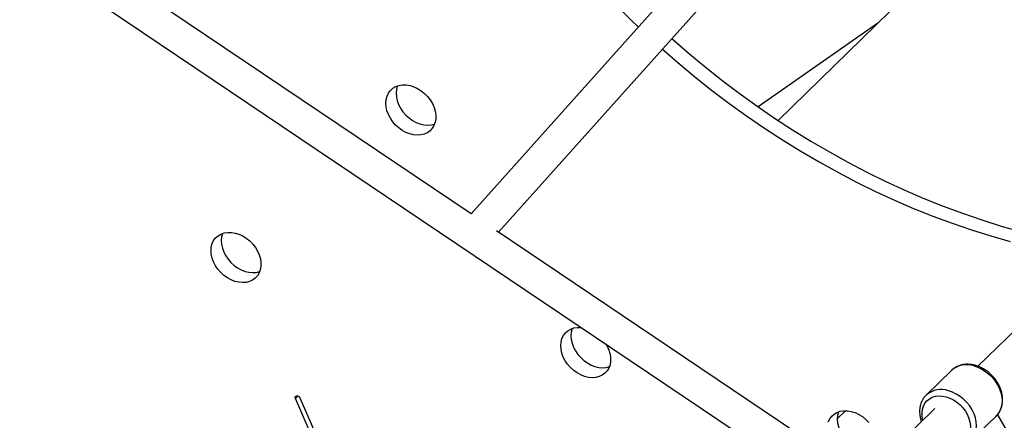
# Paper-space layout '_Trimetric' of a CAD drawing. Units: millimetres. Extents: x -4663 to 5031, y -4567 to 4908.
# Drawn here: x -1330 to -790, y -959 to -740 of the extents above; entities that cross this region are included whole.
import ezdxf

# ---------------------------------------------------------------- set-up
doc = ezdxf.new("R2010")
doc.units = ezdxf.units.MM

psp = doc.layouts.new('_Trimetric')

# ---------------------------------------------------------------- linework, layer by layer
at = {"color": 7, "linetype": 'Continuous', "lineweight": 25}
for p, q in [((-1562.46, -544.93), (-853.26, -1022.21)), ((-858.16, -594.94), (-1082.82, -846.03)), ((-1067.74, -856.17), (-844.01, -606.12)), ((-771.3, -655.2), (-914.37, -794.85)), ((-1082.72, -846.1), (-1312.39, -691.53)), ((-859.68, -741.47), (-925.43, -787.32)), ((-624.67, -753.88), (-804.8, -929.69)), ((-838.99, -1010.12), (-1068.99, -855.33)), ((-819.24, -931.91), (-833.24, -945.57)), ((-1169.83, -968.84), (-1179.24, -947.36)), ((-1176.85, -946.89), (-1167.44, -968.38)), ((-833.05, -945.39), (-833.24, -945.57)), ((-881.97, -958.44), (-877.48, -954.05)), ((-828.47, -952.8), (-867.53, -990.92)), ((-808.79, -970.62), (-794.79, -956.96)), ((-794.12, -956.23), (-788.08, -966.64))]:
    psp.add_line(p, q, dxfattribs=at)
at = {"color": 8, "linetype": 'Continuous', "lineweight": 25}
psp.add_line((-1177.78, -945.94), (-1179.24, -947.36), dxfattribs=at)
at = {"color": 7, "linetype": 'Continuous', "lineweight": 25, "flags": 128}
for points in [[(-972.67, -749.91), (-963.86, -757.59), (-954.65, -765.25), (-945.28, -772.68), (-935.77, -779.88), (-926.11, -786.84), (-916.33, -793.55), (-906.43, -800), (-896.41, -806.2), (-886.29, -812.13), (-876.08, -817.78), (-865.78, -823.17), (-855.4, -828.27), (-844.96, -833.09), (-834.47, -837.61), (-823.92, -841.85), (-813.34, -845.78), (-802.73, -849.42), (-792.1, -852.75), (-781.47, -855.77)], [(-977.87, -755.73), (-969.46, -763.05), (-960.25, -770.71), (-950.88, -778.15), (-941.37, -785.35), (-931.71, -792.3), (-921.93, -799.01), (-912.03, -805.47), (-902.01, -811.66), (-891.89, -817.59), (-881.68, -823.25), (-871.38, -828.63), (-861, -833.74), (-850.56, -838.55), (-840.07, -843.08), (-829.52, -847.31), (-818.94, -851.25), (-808.33, -854.88), (-797.7, -858.21), (-787.07, -861.24)], [(-1102.51, -789.8), (-1102.2, -791.89), (-1102.22, -793.93), (-1102.55, -795.84), (-1103.19, -797.6), (-1104.13, -799.17), (-1105.35, -800.49), (-1106.81, -801.55), (-1108.49, -802.32), (-1110.34, -802.78), (-1112.32, -802.92), (-1114.38, -802.74), (-1116.48, -802.23), (-1118.56, -801.42), (-1120.58, -800.32), (-1122.49, -798.96), (-1124.25, -797.37), (-1125.81, -795.58), (-1127.13, -793.65), (-1128.2, -791.61), (-1128.97, -789.5), (-1129.44, -787.39), (-1129.59, -785.32), (-1129.41, -783.34), (-1128.93, -781.5), (-1128.13, -779.83), (-1127.05, -778.38), (-1125.7, -777.19), (-1124.13, -776.27), (-1122.36, -775.65), (-1120.44, -775.35), (-1118.41, -775.38), (-1116.33, -775.72), (-1114.23, -776.38), (-1112.17, -777.34), (-1110.2, -778.57), (-1108.36, -780.05), (-1106.7, -781.75), (-1105.25, -783.61), (-1104.06, -785.61), (-1103.14, -787.69), (-1102.51, -789.8)], [(-1123.29, -775.93), (-1123.32, -776.03), (-1123.81, -777.88), (-1123.99, -779.86), (-1123.84, -781.93), (-1123.37, -784.04), (-1122.6, -786.14), (-1121.53, -788.18), (-1120.21, -790.12), (-1118.65, -791.9), (-1116.89, -793.5), (-1114.98, -794.86), (-1112.96, -795.96), (-1110.88, -796.77), (-1108.78, -797.27), (-1106.72, -797.45), (-1104.74, -797.32), (-1102.89, -796.86), (-1102.87, -796.85)], [(-1198.45, -870.66), (-1198.14, -872.76), (-1198.15, -874.79), (-1198.48, -876.71), (-1199.13, -878.47), (-1200.07, -880.03), (-1201.28, -881.36), (-1202.75, -882.42), (-1204.42, -883.19), (-1206.27, -883.65), (-1208.25, -883.79), (-1210.31, -883.6), (-1212.41, -883.1), (-1214.5, -882.29), (-1216.52, -881.19), (-1218.43, -879.83), (-1220.18, -878.24), (-1221.74, -876.45), (-1223.07, -874.51), (-1224.13, -872.47), (-1224.9, -870.37), (-1225.37, -868.26), (-1225.52, -866.19), (-1225.35, -864.21), (-1224.86, -862.36), (-1224.06, -860.7), (-1222.98, -859.25), (-1221.64, -858.05), (-1220.06, -857.14), (-1218.29, -856.52), (-1216.37, -856.22), (-1214.35, -856.24), (-1212.26, -856.59), (-1210.17, -857.25), (-1208.11, -858.2), (-1206.14, -859.44), (-1204.3, -860.92), (-1202.64, -862.61), (-1201.19, -864.48), (-1199.99, -866.47), (-1199.07, -868.55), (-1198.45, -870.66)], [(-1219.22, -856.8), (-1219.26, -856.9), (-1219.75, -858.74), (-1219.92, -860.72), (-1219.77, -862.79), (-1219.3, -864.9), (-1218.53, -867), (-1217.47, -869.05), (-1216.14, -870.98), (-1214.58, -872.77), (-1212.83, -874.36), (-1210.92, -875.72), (-1208.9, -876.82), (-1206.81, -877.63), (-1204.71, -878.14), (-1202.65, -878.32), (-1200.67, -878.18), (-1198.82, -877.72), (-1198.8, -877.71)], [(-1006.58, -922.81), (-1006.27, -924.91), (-1006.28, -926.94), (-1006.61, -928.85), (-1007.26, -930.62), (-1008.2, -932.18), (-1009.42, -933.5), (-1010.88, -934.56), (-1012.56, -935.33), (-1014.41, -935.79), (-1016.38, -935.93), (-1018.45, -935.75), (-1020.54, -935.24), (-1022.63, -934.43), (-1024.65, -933.33), (-1026.56, -931.97), (-1028.31, -930.38), (-1029.87, -928.6), (-1031.2, -926.66), (-1032.26, -924.62), (-1033.04, -922.52), (-1033.5, -920.41), (-1033.65, -918.34), (-1033.48, -916.36), (-1032.99, -914.51), (-1032.2, -912.84), (-1031.11, -911.4), (-1029.77, -910.2), (-1028.2, -909.28), (-1026.43, -908.67), (-1024.51, -908.37), (-1022.48, -908.39), (-1022.38, -908.4)], [(-1027.35, -908.94), (-1027.39, -909.04), (-1027.88, -910.89), (-1028.05, -912.87), (-1027.9, -914.94), (-1027.44, -917.05), (-1026.66, -919.15), (-1025.6, -921.19), (-1024.27, -923.13), (-1022.71, -924.92), (-1020.96, -926.51), (-1019.05, -927.87), (-1017.03, -928.97), (-1014.94, -929.78), (-1012.85, -930.28), (-1010.78, -930.47), (-1008.81, -930.33), (-1006.96, -929.87), (-1006.94, -929.86)], [(-1179.24, -947.36), (-1179.37, -946.84), (-1179.3, -946.36), (-1179.03, -946), (-1178.62, -945.81), (-1178.12, -945.82), (-1177.61, -946.03), (-1177.16, -946.41), (-1176.85, -946.89)], [(-886.91, -960.23), (-886.12, -958.56), (-885.03, -957.11), (-883.69, -955.92), (-882.12, -955), (-880.35, -954.38), (-878.43, -954.08), (-876.4, -954.11), (-874.32, -954.45), (-872.22, -955.11), (-870.16, -956.07), (-868.19, -957.3), (-866.35, -958.78), (-864.69, -960.48)], [(-881.27, -954.66), (-881.31, -954.76), (-881.8, -956.61), (-881.97, -958.59), (-881.82, -960.66), (-881.36, -962.77), (-880.58, -964.87), (-879.52, -966.91), (-878.19, -968.85), (-876.63, -970.63), (-874.88, -972.23), (-872.97, -973.59), (-870.95, -974.69), (-868.86, -975.5), (-866.77, -976), (-864.7, -976.18), (-862.73, -976.05), (-860.88, -975.59), (-860.86, -975.58)]]:
    psp.add_lwpolyline(points, dxfattribs=at)
at = {"color": 8, "linetype": 'Continuous', "lineweight": 25, "flags": 128}
for points in [[(-807.02, -929.43), (-804.81, -930.18), (-802.66, -931.22), (-800.59, -932.53), (-798.65, -934.09), (-796.88, -935.85), (-795.32, -937.79), (-794, -939.86), (-792.94, -942.03), (-792.17, -944.24), (-791.7, -946.46), (-791.54, -948.64), (-791.7, -950.73), (-792.17, -952.69), (-792.94, -954.49), (-794, -956.08), (-794.79, -956.96)], [(-808.79, -970.62), (-808, -969.75), (-806.94, -968.16), (-806.17, -966.36), (-805.7, -964.4), (-805.54, -962.3), (-805.7, -960.13), (-806.17, -957.91), (-806.94, -955.69), (-808, -953.53), (-809.32, -951.45), (-810.88, -949.52), (-812.65, -947.75), (-814.59, -946.2), (-816.66, -944.89), (-818.82, -943.85), (-821.02, -943.1)], [(-834.98, -959.15), (-835.36, -957.13), (-835.44, -955.14), (-835.21, -953.25), (-834.67, -951.5), (-833.84, -949.93), (-832.74, -948.57), (-831.38, -947.47), (-829.82, -946.65), (-828.07, -946.11), (-826.19, -945.89), (-824.21, -945.98), (-822.18, -946.38)], [(-822.18, -946.38), (-820.16, -947.08), (-818.18, -948.07), (-816.3, -949.31), (-814.55, -950.79), (-812.99, -952.47), (-811.63, -954.31), (-810.53, -956.26), (-809.7, -958.28), (-809.16, -960.33), (-808.93, -962.35), (-809.01, -964.29), (-809.39, -966.12), (-810.08, -967.79), (-811.05, -969.25), (-812.28, -970.48), (-813.74, -971.45), (-815.41, -972.13), (-817.23, -972.51), (-819.16, -972.58), (-821.17, -972.33), (-822.41, -972.03)]]:
    psp.add_lwpolyline(points, dxfattribs=at)
at = {"color": 7, "linetype": 'Continuous', "lineweight": 25}
for centre, radius, start, end in [((-636.21, -369.49), 515.64, 207.211, 226.5044), ((-1023.78, -926.76), 17.65, 12.9251, 31.2023)]:
    psp.add_arc(centre, radius, start, end, dxfattribs=at)
at = {"color": 8, "linetype": 'Continuous', "lineweight": 25}
for centre, radius, start, end in [((-810.96, -941.39), 12.59, 71.7699, 131.1401), ((-825.04, -954.69), 12.28, 70.8683, 130.7103)]:
    psp.add_arc(centre, radius, start, end, dxfattribs=at)
at = {"color": 7, "linetype": 'Continuous', "lineweight": 25}
for points, knots in [([(-794.9, -957.01), (-794.66, -956.78), (-793.95, -956.13), (-793.04, -954.83), (-792.17, -953.14), (-791.58, -951.29), (-791.26, -949.32), (-791.22, -947.26), (-791.47, -945.14), (-792.01, -943.01), (-792.81, -940.9), (-793.88, -938.85), (-795.18, -936.9), (-796.7, -935.09), (-798.41, -933.44), (-800.27, -931.99), (-802.26, -930.77), (-804.35, -929.79), (-806.49, -929.08), (-808.64, -928.66), (-810.78, -928.53), (-812.85, -928.7), (-814.81, -929.18), (-816.61, -929.95), (-818.12, -930.87), (-818.92, -931.64), (-819.26, -931.97)], [0, 0, 0, 0, 0.022046, 0.063536, 0.105011, 0.146693, 0.188738, 0.231203, 0.274058, 0.317215, 0.360569, 0.404038, 0.447564, 0.491121, 0.534713, 0.578348, 0.622036, 0.665784, 0.709579, 0.75337, 0.797068, 0.840545, 0.883657, 0.926294, 0.968431, 1, 1, 1, 1]), ([(-1203.71, -1331.63), (-1203.9, -1331.39), (-1207.65, -1326.7), (-1215.13, -1317.69), (-1226.19, -1304.6), (-1237.46, -1291.68), (-1248.91, -1278.91), (-1260.54, -1266.3), (-1272.35, -1253.85), (-1284.34, -1241.57), (-1296.5, -1229.46), (-1308.83, -1217.52), (-1321.32, -1205.76), (-1333.96, -1194.19), (-1346.77, -1182.8), (-1359.72, -1171.61), (-1372.82, -1160.61), (-1386.06, -1149.8), (-1399.43, -1139.2), (-1412.94, -1128.81), (-1426.58, -1118.62), (-1440.34, -1108.65), (-1454.22, -1098.89), (-1468.21, -1089.36), (-1482.31, -1080.04), (-1496.52, -1070.95), (-1510.83, -1062.09), (-1525.23, -1053.47), (-1539.72, -1045.07), (-1554.3, -1036.92), (-1568.96, -1029.01), (-1583.69, -1021.34), (-1598.5, -1013.91), (-1613.37, -1006.74), (-1628.3, -999.82), (-1643.28, -993.15), (-1658.32, -986.73), (-1673.4, -980.58), (-1688.52, -974.68), (-1703.68, -969.05), (-1718.86, -963.68), (-1734.08, -958.58), (-1749.31, -953.75), (-1763.96, -949.35), (-1773.54, -946.69), (-1778.03, -945.44)], [0, 0, 0, 0, 0.001252, 0.025095, 0.048937, 0.07278, 0.096622, 0.120464, 0.144307, 0.168149, 0.191992, 0.215834, 0.239677, 0.26352, 0.287363, 0.311206, 0.33505, 0.358894, 0.382738, 0.406583, 0.430427, 0.454273, 0.478118, 0.501965, 0.525811, 0.549658, 0.573505, 0.597353, 0.621201, 0.64505, 0.668899, 0.692748, 0.716598, 0.740448, 0.764298, 0.788148, 0.811998, 0.835848, 0.859698, 0.883547, 0.907396, 0.931245, 0.955093, 0.97894, 1, 1, 1, 1]), ([(-833, -945.4), (-833.2, -945.57), (-833.88, -946.16), (-834.8, -947.39), (-835.72, -949.05), (-836.36, -950.87), (-836.71, -952.7), (-836.81, -954.32), (-836.74, -955.98), (-836.46, -957.8), (-836.13, -959.24), (-835.83, -959.96), (-835.83, -959.97)], [0, 0, 0, 0, 0.054382, 0.179853, 0.305183, 0.431018, 0.557878, 0.662964, 0.736076, 0.866185, 0.996783, 1, 1, 1, 1])]:
    psp.add_open_spline(points, degree=3, knots=knots, dxfattribs=at)

doc.saveas('drawing.dxf')
